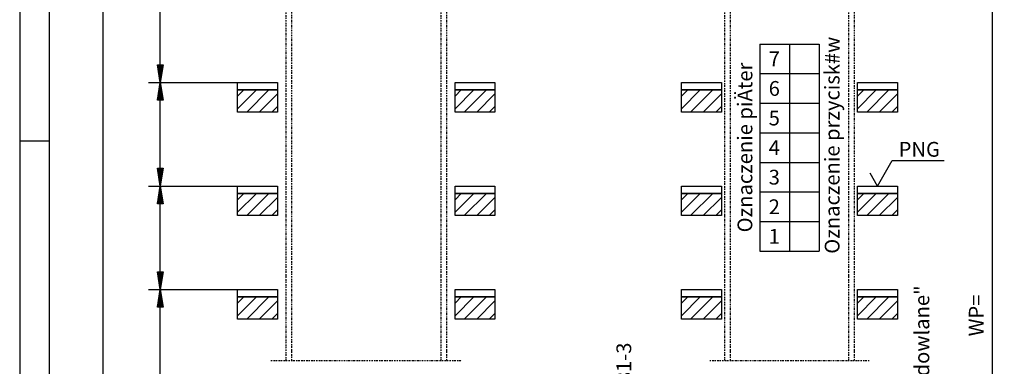
# Model space of a CAD drawing. Extents: x 0 to 8400, y 0 to 5940.
# Drawn here: x 0 to 3327, y 2208 to 3380 of the extents above; entities that cross this region are included whole.
import ezdxf

# ---------------------------------------------------------------- set-up
doc = ezdxf.new("R2010")
doc.units = 0
doc.linetypes.add('GESTRICHELT', pattern=[7, 4, -3])
doc.linetypes.add('STRICHPUNKT', pattern=[8.5, 4, -2, 0.5, -2])
doc.layers.get('0').update_dxf_attribs({"linetype": 'CONTINUOUS'})
for name, color, linetype in [('1', 7, 'CONTINUOUS'), ('49', 7, 'CONTINUOUS'), ('international', 7, 'CONTINUOUS'), ('polnisch', 7, 'CONTINUOUS')]:
    doc.layers.add(name, color=color, linetype=linetype)
doc.styles.add('ARIAL', font='arial.ttf')
doc.styles.add('PLCAD', font='plcad.ttf')

# ---------------------------------------------------------------- blocks, each defined once
blk = doc.blocks.new('DINA3_______________00057')
at = {"layer": '1', "color": 4}
for p, q in [((0, 5940), (0, 0)), ((100, 2970), (0, 2970))]:
    blk.add_line(p, q, dxfattribs=at)
at = {"layer": '1'}
blk.add_line((100, 5840), (100, 100), dxfattribs=at)
blk = doc.blocks.new('GERUEST_____________00065', base_point=(849.2, 2228.2))
at = {"layer": '1', "color": 1, "linetype": 'STRICHPUNKT'}
for p, q in [((899.2, 3667.3), (899.2, 2228.2)), ((919.2, 2228.2), (919.2, 3667.3)), ((1423.2, 3667.3), (1423.2, 2228.2)), ((1443.2, 2228.2), (1443.2, 3667.3)), ((849.2, 2228.2), (1493.2, 2228.2))]:
    blk.add_line(p, q, dxfattribs=at)
blk = doc.blocks.new('*X7', base_point=(1471.2, 817.8))
at = {"layer": '1', "color": 3}
for p, q in [((736.2, 3121.6), (757.4, 3142.8)), ((799.9, 3142.8), (736.2, 3079.2)), ((767.3, 3067.8), (842.3, 3142.8)), ((871.2, 3129.3), (809.7, 3067.8)), ((1471.2, 3121.6), (1492.4, 3142.8)), ((1534.9, 3142.8), (1471.2, 3079.2)), ((1502.3, 3067.8), (1577.3, 3142.8)), ((1606.2, 3129.3), (1544.7, 3067.8)), ((852.1, 3067.8), (871.2, 3086.9)), ((1587.1, 3067.8), (1606.2, 3086.9)), ((736.2, 2771.6), (757.4, 2792.8)), ((799.9, 2792.8), (736.2, 2729.2)), ((767.3, 2717.8), (842.3, 2792.8)), ((871.2, 2779.3), (809.7, 2717.8)), ((1471.2, 2771.6), (1492.4, 2792.8)), ((1534.9, 2792.8), (1471.2, 2729.2)), ((1502.3, 2717.8), (1577.3, 2792.8)), ((1606.2, 2779.3), (1544.7, 2717.8)), ((852.1, 2717.8), (871.2, 2736.9)), ((1587.1, 2717.8), (1606.2, 2736.9)), ((736.2, 2421.6), (757.4, 2442.8)), ((799.9, 2442.8), (736.2, 2379.2)), ((767.3, 2367.8), (842.3, 2442.8)), ((871.2, 2429.3), (809.7, 2367.8)), ((1471.2, 2421.6), (1492.4, 2442.8)), ((1534.9, 2442.8), (1471.2, 2379.2)), ((1502.3, 2367.8), (1577.3, 2442.8)), ((1606.2, 2429.3), (1544.7, 2367.8)), ((852.1, 2367.8), (871.2, 2386.9)), ((1587.1, 2367.8), (1606.2, 2386.9))]:
    blk.add_line(p, q, dxfattribs=at)
blk = doc.blocks.new('BEM_0014', base_point=(736.2, 2117.8))
at = {"layer": '49', "color": 4}
for p, q in [((435.2, 2467.8), (736.2, 2467.8)), ((465.2, 2407.8), (475.2, 2467.8)), ((475.2, 2467.8), (485.2, 2407.8)), ((475.2, 2409.3), (475.2, 2466.3)), ((469.2, 2409.3), (469.2, 2430.3)), ((472.2, 2409.3), (472.2, 2448.3)), ((478.2, 2409.3), (478.2, 2448.3)), ((481.2, 2409.3), (481.2, 2430.3)), ((485.2, 2407.8), (465.2, 2407.8)), ((466.2, 2409.3), (466.2, 2412.3)), ((475.2, 2177.8), (475.2, 2407.8)), ((484.2, 2409.3), (484.2, 2412.3)), ((475.2, 2117.8), (465.2, 2177.8)), ((465.2, 2177.8), (485.2, 2177.8)), ((466.2, 2176.3), (466.2, 2173.3)), ((469.2, 2176.3), (469.2, 2155.3)), ((472.2, 2176.3), (472.2, 2137.3)), ((485.2, 2177.8), (475.2, 2117.8)), ((475.2, 2176.3), (475.2, 2119.3)), ((478.2, 2176.3), (478.2, 2137.3)), ((481.2, 2176.3), (481.2, 2155.3)), ((484.2, 2176.3), (484.2, 2173.3)), ((435.2, 2117.8), (736.2, 2117.8))]:
    blk.add_line(p, q, dxfattribs=at)
blk = doc.blocks.new('BEM_0015', base_point=(736.2, 2467.8))
at = {"layer": '49', "color": 4}
for p, q in [((435.2, 2817.8), (736.2, 2817.8)), ((465.2, 2757.8), (475.2, 2817.8)), ((472.2, 2759.3), (472.2, 2798.3)), ((475.2, 2817.8), (485.2, 2757.8)), ((475.2, 2759.3), (475.2, 2816.3)), ((478.2, 2759.3), (478.2, 2798.3)), ((466.2, 2759.3), (466.2, 2762.3)), ((469.2, 2759.3), (469.2, 2780.3)), ((481.2, 2759.3), (481.2, 2780.3)), ((484.2, 2759.3), (484.2, 2762.3)), ((485.2, 2757.8), (465.2, 2757.8)), ((475.2, 2527.8), (475.2, 2757.8)), ((475.2, 2467.8), (465.2, 2527.8)), ((465.2, 2527.8), (485.2, 2527.8)), ((466.2, 2526.3), (466.2, 2523.3)), ((469.2, 2526.3), (469.2, 2505.3)), ((472.2, 2526.3), (472.2, 2487.3)), ((485.2, 2527.8), (475.2, 2467.8)), ((475.2, 2526.3), (475.2, 2469.3)), ((478.2, 2526.3), (478.2, 2487.3)), ((481.2, 2526.3), (481.2, 2505.3)), ((484.2, 2526.3), (484.2, 2523.3)), ((435.2, 2467.8), (736.2, 2467.8))]:
    blk.add_line(p, q, dxfattribs=at)
blk = doc.blocks.new('BEM_0016', base_point=(736.2, 2817.8))
at = {"layer": '49', "color": 4}
for p, q in [((435.2, 3167.8), (736.2, 3167.8)), ((465.2, 3107.8), (475.2, 3167.8)), ((475.2, 3167.8), (485.2, 3107.8)), ((475.2, 3109.3), (475.2, 3166.3)), ((469.2, 3109.3), (469.2, 3130.3)), ((472.2, 3109.3), (472.2, 3148.3)), ((478.2, 3109.3), (478.2, 3148.3)), ((481.2, 3109.3), (481.2, 3130.3)), ((485.2, 3107.8), (465.2, 3107.8)), ((466.2, 3109.3), (466.2, 3112.3)), ((475.2, 2877.8), (475.2, 3107.8)), ((484.2, 3109.3), (484.2, 3112.3)), ((475.2, 2817.8), (465.2, 2877.8)), ((465.2, 2877.8), (485.2, 2877.8)), ((466.2, 2876.3), (466.2, 2873.3)), ((469.2, 2876.3), (469.2, 2855.3)), ((472.2, 2876.3), (472.2, 2837.3)), ((485.2, 2877.8), (475.2, 2817.8)), ((475.2, 2876.3), (475.2, 2819.3)), ((478.2, 2876.3), (478.2, 2837.3)), ((481.2, 2876.3), (481.2, 2855.3)), ((484.2, 2876.3), (484.2, 2873.3)), ((435.2, 2817.8), (736.2, 2817.8))]:
    blk.add_line(p, q, dxfattribs=at)
blk = doc.blocks.new('BEM_0017', base_point=(736.2, 3167.8))
at = {"layer": '49', "color": 4}
for p, q in [((435.2, 3517.8), (736.2, 3517.8)), ((465.2, 3457.8), (475.2, 3517.8)), ((472.2, 3459.3), (472.2, 3498.3)), ((475.2, 3517.8), (485.2, 3457.8)), ((475.2, 3459.3), (475.2, 3516.3)), ((478.2, 3459.3), (478.2, 3498.3)), ((466.2, 3459.3), (466.2, 3462.3)), ((469.2, 3459.3), (469.2, 3480.3)), ((481.2, 3459.3), (481.2, 3480.3)), ((484.2, 3459.3), (484.2, 3462.3)), ((485.2, 3457.8), (465.2, 3457.8)), ((475.2, 3227.8), (475.2, 3457.8)), ((475.2, 3167.8), (465.2, 3227.8)), ((465.2, 3227.8), (485.2, 3227.8)), ((485.2, 3227.8), (475.2, 3167.8)), ((466.2, 3226.3), (466.2, 3223.3)), ((469.2, 3226.3), (469.2, 3205.3)), ((472.2, 3226.3), (472.2, 3187.3)), ((475.2, 3226.3), (475.2, 3169.3)), ((478.2, 3226.3), (478.2, 3187.3)), ((481.2, 3226.3), (481.2, 3205.3)), ((484.2, 3226.3), (484.2, 3223.3)), ((435.2, 3167.8), (736.2, 3167.8))]:
    blk.add_line(p, q, dxfattribs=at)
blk = doc.blocks.new('BEM_0022', base_point=(736.2, 5167.8))
at = {"layer": '49', "color": 4}
blk.add_line((282.3, 772.8), (282.3, 5107.8), dxfattribs=at)
blk = doc.blocks.new('FFB_________________00098', base_point=(736.2, 842.8))
at = {"layer": '1'}
for p, q in [((736.2, 3917.8), (871.2, 3917.8)), ((736.2, 3892.8), (736.2, 3917.8)), ((871.2, 3917.8), (871.2, 3892.8)), ((1471.2, 3917.8), (1606.2, 3917.8)), ((1471.2, 3892.8), (1471.2, 3917.8)), ((1606.2, 3917.8), (1606.2, 3892.8)), ((871.2, 3892.8), (736.2, 3892.8)), ((1606.2, 3892.8), (1471.2, 3892.8)), ((736.2, 3517.8), (871.2, 3517.8)), ((736.2, 3492.8), (736.2, 3517.8)), ((871.2, 3517.8), (871.2, 3492.8)), ((1471.2, 3517.8), (1606.2, 3517.8)), ((1471.2, 3492.8), (1471.2, 3517.8)), ((1606.2, 3517.8), (1606.2, 3492.8)), ((871.2, 3492.8), (736.2, 3492.8)), ((1606.2, 3492.8), (1471.2, 3492.8)), ((736.2, 3167.8), (871.2, 3167.8)), ((736.2, 3142.8), (736.2, 3167.8)), ((871.2, 3167.8), (871.2, 3142.8)), ((1471.2, 3167.8), (1606.2, 3167.8)), ((1471.2, 3142.8), (1471.2, 3167.8)), ((1606.2, 3167.8), (1606.2, 3142.8)), ((871.2, 3142.8), (736.2, 3142.8)), ((1606.2, 3142.8), (1471.2, 3142.8)), ((736.2, 2817.8), (871.2, 2817.8)), ((736.2, 2792.8), (736.2, 2817.8)), ((871.2, 2817.8), (871.2, 2792.8)), ((1471.2, 2817.8), (1606.2, 2817.8)), ((1471.2, 2792.8), (1471.2, 2817.8)), ((1606.2, 2817.8), (1606.2, 2792.8)), ((871.2, 2792.8), (736.2, 2792.8)), ((1606.2, 2792.8), (1471.2, 2792.8)), ((736.2, 2467.8), (871.2, 2467.8)), ((736.2, 2442.8), (736.2, 2467.8)), ((871.2, 2467.8), (871.2, 2442.8)), ((1471.2, 2467.8), (1606.2, 2467.8)), ((1471.2, 2442.8), (1471.2, 2467.8)), ((1606.2, 2467.8), (1606.2, 2442.8)), ((871.2, 2442.8), (736.2, 2442.8)), ((1606.2, 2442.8), (1471.2, 2442.8)), ((736.2, 2117.8), (871.2, 2117.8)), ((736.2, 2092.8), (736.2, 2117.8)), ((871.2, 2117.8), (871.2, 2092.8)), ((1471.2, 2117.8), (1606.2, 2117.8)), ((1471.2, 2092.8), (1471.2, 2117.8)), ((1606.2, 2117.8), (1606.2, 2092.8)), ((871.2, 2092.8), (736.2, 2092.8)), ((1606.2, 2092.8), (1471.2, 2092.8)), ((736.2, 842.8), (871.2, 842.8)), ((736.2, 817.8), (736.2, 842.8)), ((871.2, 817.8), (871.2, 842.8)), ((1471.2, 842.8), (1606.2, 842.8)), ((1471.2, 817.8), (1471.2, 842.8)), ((1606.2, 842.8), (1606.2, 817.8)), ((871.2, 817.8), (736.2, 817.8)), ((1606.2, 817.8), (1471.2, 817.8))]:
    blk.add_line(p, q, dxfattribs=at)
blk = doc.blocks.new('SCHACHT_____________00066', base_point=(1471.2, 817.8))
at = {"layer": '1'}
for p, q in [((736.2, 3142.8), (871.2, 3142.8)), ((736.2, 3067.8), (736.2, 3142.8)), ((871.2, 3142.8), (871.2, 3067.8)), ((1471.2, 3067.8), (1471.2, 3142.8)), ((1471.2, 3142.8), (1606.2, 3142.8)), ((1606.2, 3142.8), (1606.2, 3067.8)), ((871.2, 3067.8), (736.2, 3067.8)), ((1606.2, 3067.8), (1471.2, 3067.8)), ((736.2, 2792.8), (871.2, 2792.8)), ((736.2, 2717.8), (736.2, 2792.8)), ((871.2, 2792.8), (871.2, 2717.8)), ((1471.2, 2717.8), (1471.2, 2792.8)), ((1471.2, 2792.8), (1606.2, 2792.8)), ((1606.2, 2792.8), (1606.2, 2717.8)), ((871.2, 2717.8), (736.2, 2717.8)), ((1606.2, 2717.8), (1471.2, 2717.8)), ((736.2, 2442.8), (871.2, 2442.8)), ((736.2, 2367.8), (736.2, 2442.8)), ((871.2, 2442.8), (871.2, 2367.8)), ((1471.2, 2367.8), (1471.2, 2442.8)), ((1471.2, 2442.8), (1606.2, 2442.8)), ((1606.2, 2442.8), (1606.2, 2367.8)), ((871.2, 2367.8), (736.2, 2367.8)), ((1606.2, 2367.8), (1471.2, 2367.8))]:
    blk.add_line(p, q, dxfattribs=at)
blk.add_blockref('FFB_________________00098', (736.2, 842.8))
blk.add_blockref('*X7', (1471.2, 817.8), dxfattribs=at)
at = {"layer": '49'}
for name, p in [('BEM_0022', (736.2, 5167.8)), ('BEM_0017', (736.2, 3167.8)), ('BEM_0016', (736.2, 2817.8)), ('BEM_0015', (736.2, 2467.8)), ('BEM_0014', (736.2, 2117.8))]:
    blk.add_blockref(name, p, dxfattribs=at)
blk = doc.blocks.new('HOEHENRISS-1________00058', base_point=(572, 440.2))
for name, p in [('SCHACHT_____________00066', (1471.2, 817.8)), ('GERUEST_____________00065', (849.2, 2228.2))]:
    blk.add_blockref(name, p)
blk = doc.blocks.new('BEM_0028', base_point=(2966.2, 842.8))
at = {"layer": 'polnisch', "color": 4}
for p, q in [((3327.4, 3917.8), (2966.2, 3917.8)), ((3277.4, 3857.8), (3287.4, 3917.8)), ((3284.4, 3859.3), (3284.4, 3898.3)), ((3287.4, 3917.8), (3297.4, 3857.8)), ((3287.4, 3859.3), (3287.4, 3916.3)), ((3290.4, 3859.3), (3290.4, 3898.3)), ((3278.4, 3859.3), (3278.4, 3862.3)), ((3281.4, 3859.3), (3281.4, 3880.3)), ((3293.4, 3859.3), (3293.4, 3880.3)), ((3296.4, 3859.3), (3296.4, 3862.3)), ((3297.4, 3857.8), (3277.4, 3857.8)), ((3287.4, 902.8), (3287.4, 3857.8)), ((3287.4, 842.8), (3277.4, 902.8)), ((3277.4, 902.8), (3297.4, 902.8)), ((3278.4, 901.3), (3278.4, 898.3)), ((3281.4, 901.3), (3281.4, 880.3)), ((3284.4, 901.3), (3284.4, 862.3)), ((3297.4, 902.8), (3287.4, 842.8)), ((3287.4, 901.3), (3287.4, 844.3)), ((3290.4, 901.3), (3290.4, 862.3)), ((3293.4, 901.3), (3293.4, 880.3)), ((3296.4, 901.3), (3296.4, 898.3)), ((3327.4, 842.8), (2966.2, 842.8))]:
    blk.add_line(p, q, dxfattribs=at)
at = {"layer": 'polnisch', "color": 2, "style": 'PLCAD'}
blk.add_text('WP=', height=50, rotation=90, dxfattribs=at).set_placement((3257.4, 2309.6))
blk = doc.blocks.new('OKFF________________00103', base_point=(2898.7, 2817.8))
at = {"layer": '1', "color": 1}
for p, q in [((2898.7, 2817.8), (2948.7, 2904.4)), ((2948.7, 2904.4), (3123.7, 2904.4)), ((2898.7, 2817.8), (2873.7, 2861.1))]:
    blk.add_line(p, q, dxfattribs=at)
at = {"layer": 'polnisch', "color": 4, "style": 'PLCAD'}
blk.add_text('PNG', height=50, dxfattribs=at).set_placement((2970.3, 2916.9))
blk = doc.blocks.new('GERUEST_____________00110', base_point=(2331.7, 2228.2))
at = {"layer": '1', "color": 1, "linetype": 'STRICHPUNKT'}
for p, q in [((2381.7, 3667.3), (2381.7, 2228.2)), ((2401.7, 2228.2), (2401.7, 3667.3)), ((2800.7, 3667.3), (2800.7, 2228.2)), ((2820.7, 2228.2), (2820.7, 3667.3)), ((2331.7, 2228.2), (2870.7, 2228.2))]:
    blk.add_line(p, q, dxfattribs=at)
blk = doc.blocks.new('*X8', base_point=(2296.2, 742.8))
at = {"layer": '1', "color": 3}
for p, q in [((2236.2, 3121.6), (2257.4, 3142.8)), ((2299.9, 3142.8), (2236.2, 3079.2)), ((2267.3, 3067.8), (2342.3, 3142.8)), ((2371.2, 3129.3), (2309.7, 3067.8)), ((2831.2, 3121.6), (2852.4, 3142.8)), ((2894.9, 3142.8), (2831.2, 3079.2)), ((2862.3, 3067.8), (2937.3, 3142.8)), ((2966.2, 3129.3), (2904.7, 3067.8)), ((2352.1, 3067.8), (2371.2, 3086.9)), ((2947.1, 3067.8), (2966.2, 3086.9)), ((2236.2, 2771.6), (2257.4, 2792.8)), ((2299.9, 2792.8), (2236.2, 2729.2)), ((2267.3, 2717.8), (2342.3, 2792.8)), ((2371.2, 2779.3), (2309.7, 2717.8)), ((2831.2, 2771.6), (2852.4, 2792.8)), ((2894.9, 2792.8), (2831.2, 2729.2)), ((2862.3, 2717.8), (2937.3, 2792.8)), ((2966.2, 2779.3), (2904.7, 2717.8)), ((2352.1, 2717.8), (2371.2, 2736.9)), ((2947.1, 2717.8), (2966.2, 2736.9)), ((2236.2, 2421.6), (2257.4, 2442.8)), ((2299.9, 2442.8), (2236.2, 2379.2)), ((2267.3, 2367.8), (2342.3, 2442.8)), ((2371.2, 2429.3), (2309.7, 2367.8)), ((2831.2, 2421.6), (2852.4, 2442.8)), ((2894.9, 2442.8), (2831.2, 2379.2)), ((2862.3, 2367.8), (2937.3, 2442.8)), ((2966.2, 2429.3), (2904.7, 2367.8)), ((2352.1, 2367.8), (2371.2, 2386.9)), ((2947.1, 2367.8), (2966.2, 2386.9))]:
    blk.add_line(p, q, dxfattribs=at)
blk = doc.blocks.new('FFB_________________00145', base_point=(2236.2, 842.8))
at = {"layer": '1'}
for p, q in [((2236.2, 3917.8), (2371.2, 3917.8)), ((2236.2, 3892.8), (2236.2, 3917.8)), ((2371.2, 3917.8), (2371.2, 3892.8)), ((2831.2, 3917.8), (2966.2, 3917.8)), ((2831.2, 3892.8), (2831.2, 3917.8)), ((2966.2, 3917.8), (2966.2, 3892.8)), ((2371.2, 3892.8), (2236.2, 3892.8)), ((2966.2, 3892.8), (2831.2, 3892.8)), ((2236.2, 3517.8), (2371.2, 3517.8)), ((2236.2, 3492.8), (2236.2, 3517.8)), ((2371.2, 3517.8), (2371.2, 3492.8)), ((2831.2, 3517.8), (2966.2, 3517.8)), ((2831.2, 3492.8), (2831.2, 3517.8)), ((2966.2, 3517.8), (2966.2, 3492.8)), ((2371.2, 3492.8), (2236.2, 3492.8)), ((2966.2, 3492.8), (2831.2, 3492.8)), ((2236.2, 3167.8), (2371.2, 3167.8)), ((2236.2, 3142.8), (2236.2, 3167.8)), ((2371.2, 3167.8), (2371.2, 3142.8)), ((2831.2, 3167.8), (2966.2, 3167.8)), ((2831.2, 3142.8), (2831.2, 3167.8)), ((2966.2, 3167.8), (2966.2, 3142.8)), ((2371.2, 3142.8), (2236.2, 3142.8)), ((2966.2, 3142.8), (2831.2, 3142.8)), ((2236.2, 2817.8), (2371.2, 2817.8)), ((2236.2, 2792.8), (2236.2, 2817.8)), ((2371.2, 2817.8), (2371.2, 2792.8)), ((2831.2, 2817.8), (2966.2, 2817.8)), ((2831.2, 2792.8), (2831.2, 2817.8)), ((2966.2, 2817.8), (2966.2, 2792.8)), ((2371.2, 2792.8), (2236.2, 2792.8)), ((2966.2, 2792.8), (2831.2, 2792.8)), ((2236.2, 2467.8), (2371.2, 2467.8)), ((2236.2, 2442.8), (2236.2, 2467.8)), ((2371.2, 2467.8), (2371.2, 2442.8)), ((2831.2, 2467.8), (2966.2, 2467.8)), ((2831.2, 2442.8), (2831.2, 2467.8)), ((2966.2, 2467.8), (2966.2, 2442.8)), ((2371.2, 2442.8), (2236.2, 2442.8)), ((2966.2, 2442.8), (2831.2, 2442.8)), ((2236.2, 2117.8), (2371.2, 2117.8)), ((2236.2, 2092.8), (2236.2, 2117.8)), ((2371.2, 2117.8), (2371.2, 2092.8)), ((2831.2, 2117.8), (2966.2, 2117.8)), ((2831.2, 2092.8), (2831.2, 2117.8)), ((2966.2, 2117.8), (2966.2, 2092.8)), ((2371.2, 2092.8), (2236.2, 2092.8)), ((2966.2, 2092.8), (2831.2, 2092.8)), ((2236.2, 842.8), (2371.2, 842.8)), ((2236.2, 817.8), (2236.2, 842.8)), ((2371.2, 842.8), (2371.2, 817.8)), ((2831.2, 817.8), (2831.2, 839.8)), ((2849.7, 842.8), (2966.2, 842.8)), ((2966.2, 842.8), (2966.2, 817.8)), ((2371.2, 817.8), (2236.2, 817.8)), ((2966.2, 817.8), (2831.2, 817.8))]:
    blk.add_line(p, q, dxfattribs=at)
blk = doc.blocks.new('SCHACHT_____________00111', base_point=(2296.2, 742.8))
at = {"layer": '1'}
for p, q in [((2236.2, 3142.8), (2371.2, 3142.8)), ((2236.2, 3067.8), (2236.2, 3142.8)), ((2371.2, 3142.8), (2371.2, 3067.8)), ((2831.2, 3067.8), (2831.2, 3142.8)), ((2831.2, 3142.8), (2966.2, 3142.8)), ((2966.2, 3142.8), (2966.2, 3067.8)), ((2371.2, 3067.8), (2236.2, 3067.8)), ((2966.2, 3067.8), (2831.2, 3067.8)), ((2236.2, 2792.8), (2371.2, 2792.8)), ((2236.2, 2717.8), (2236.2, 2792.8)), ((2371.2, 2792.8), (2371.2, 2717.8)), ((2831.2, 2717.8), (2831.2, 2792.8)), ((2831.2, 2792.8), (2966.2, 2792.8)), ((2966.2, 2792.8), (2966.2, 2717.8)), ((2371.2, 2717.8), (2236.2, 2717.8)), ((2966.2, 2717.8), (2831.2, 2717.8)), ((2236.2, 2442.8), (2371.2, 2442.8)), ((2236.2, 2367.8), (2236.2, 2442.8)), ((2371.2, 2442.8), (2371.2, 2367.8)), ((2831.2, 2367.8), (2831.2, 2442.8)), ((2831.2, 2442.8), (2966.2, 2442.8)), ((2966.2, 2442.8), (2966.2, 2367.8)), ((2371.2, 2367.8), (2236.2, 2367.8)), ((2966.2, 2367.8), (2831.2, 2367.8))]:
    blk.add_line(p, q, dxfattribs=at)
blk.add_blockref('FFB_________________00145', (2236.2, 842.8))
blk.add_blockref('*X8', (2296.2, 742.8), dxfattribs=at)
blk = doc.blocks.new('ZIFFERN_____________00152', base_point=(2531.2, 2622.7))
at = {"layer": 'international', "color": 4, "style": 'Arial'}
for s, p in [('7', (2531.2, 3222.7)), ('6', (2531.2, 3122.7)), ('5', (2531.2, 3022.7)), ('4', (2531.2, 2922.7)), ('3', (2531.2, 2822.7)), ('2', (2531.2, 2722.7)), ('1', (2531.2, 2622.7))]:
    blk.add_text(s, height=50, dxfattribs=at).set_placement(p)
blk = doc.blocks.new('TABELLE_____________00115', base_point=(2601.2, 3297.7))
at = {"layer": '1', "color": 2}
for p, q in [((2501.2, 3297.7), (2701.2, 3297.7)), ((2501.2, 3297.7), (2501.2, 2597.7)), ((2601.2, 3297.7), (2601.2, 2597.7)), ((2701.2, 3297.7), (2701.2, 2597.7)), ((2501.2, 3197.7), (2701.2, 3197.7)), ((2501.2, 3097.7), (2701.2, 3097.7)), ((2501.2, 2997.7), (2701.2, 2997.7)), ((2501.2, 2897.7), (2701.2, 2897.7)), ((2501.2, 2797.7), (2701.2, 2797.7)), ((2501.2, 2697.7), (2701.2, 2697.7)), ((2501.2, 2597.7), (2701.2, 2597.7))]:
    blk.add_line(p, q, dxfattribs=at)
blk.add_blockref('ZIFFERN_____________00152', (2531.2, 2622.7))
at = {"layer": 'polnisch', "color": 4, "style": 'PLCAD'}
for s, p in [('Oznaczenie przycisk#w', (2770.6, 2588.8)), ('Oznaczenie piÄter', (2475.8, 2661.1))]:
    blk.add_text(s, height=50, rotation=90.0002, dxfattribs=at).set_placement(p)
blk = doc.blocks.new('_TBK70______________00128', base_point=(3073.8, 1604.2))
at = {"layer": 'polnisch', "color": 4, "linetype": 'GESTRICHELT', "style": 'PLCAD'}
for s, p in [('Patrz "Wymogi budowlane"', (3073.8, 1604.2)), ('pkt.6', (3143.8, 1604.2))]:
    blk.add_text(s, height=50, rotation=90.0002, dxfattribs=at).set_placement(p)
blk = doc.blocks.new('_TBK70______________00129', base_point=(2066.6, 1558.4))
at = {"layer": 'polnisch', "color": 4, "linetype": 'GESTRICHELT', "style": 'PLCAD'}
for s, p in [('Ogranicznik wg EN81-3', (2066.6, 1558.4)), ('pkt.5.6.4.2', (2136.6, 1558.4))]:
    blk.add_text(s, height=50, rotation=90.0002, dxfattribs=at).set_placement(p)
blk = doc.blocks.new('HOEHENRISS-2________00102', base_point=(2966.2, 842.8))
for name, p in [('SCHACHT_____________00111', (2296.2, 742.8)), ('GERUEST_____________00110', (2331.7, 2228.2)), ('TABELLE_____________00115', (2601.2, 3297.7)), ('OKFF________________00103', (2898.7, 2817.8)), ('_TBK70______________00128', (3073.8, 1604.2)), ('_TBK70______________00129', (2066.6, 1558.4))]:
    blk.add_blockref(name, p)
at = {"layer": 'polnisch'}
blk.add_blockref('BEM_0028', (2966.2, 842.8), dxfattribs=at)

msp = doc.modelspace()

# ---------------------------------------------------------------- block references
for name, p in [('DINA3_______________00057', (0, 0)), ('HOEHENRISS-2________00102', (2966.2, 842.8)), ('HOEHENRISS-1________00058', (572, 440.2))]:
    msp.add_blockref(name, p)

doc.saveas('drawing.dxf')
